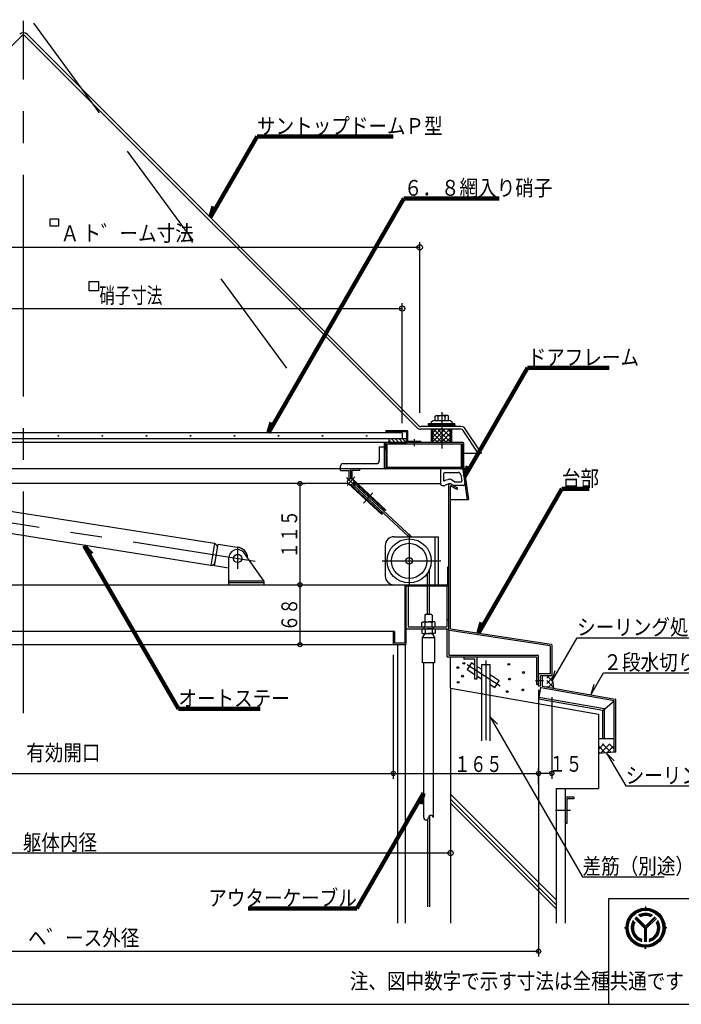
# Model space of a CAD drawing. Units: inches. Extents: x 62 to 2566, y 52 to 1732.
# Drawn here: x 911 to 1662, y 52 to 1171 of the extents above; entities that cross this region are included whole.
import ezdxf
from ezdxf.enums import TextEntityAlignment as Align

# ---------------------------------------------------------------- set-up
doc = ezdxf.new("R2010")
doc.units = ezdxf.units.IN
doc.header["$LTSCALE"] = 6
doc.header["$MEASUREMENT"] = 0
for name, pattern in [('PLine1', [18, 12.6, -5.4]), ('PLine2', [60, 42, -6, 6, -6]), ('PLine4', [30, 21, -9]), ('PLine5', [90, 63, -9, 9, -9])]:
    doc.linetypes.add(name, pattern=pattern)
for name, color, linetype in [('1__1', 7, 'Continuous'), ('3__3', 7, 'Continuous'), ('5__5', 7, 'Continuous'), ('7__7', 7, 'Continuous')]:
    doc.layers.add(name, color=color, linetype=linetype)
doc.styles.add('BIGFONT', font='monotxt', dxfattribs={"height": 0.2, "bigfont": 'bigfont'})

# ---------------------------------------------------------------- blocks, each defined once
blk = doc.blocks.new('DIM_3', base_point=(485.066254, 718.236183))
at = {"layer": '7__7', "color": 3, "linetype": 'Continuous'}
for p, q in [((485.066254, 718.236183), (485.066254, 848.942289)), ((485.066254, 842.942289), (1345.066254, 842.942289)), ((1345.066254, 712.594273), (1345.066254, 848.942289))]:
    blk.add_line(p, q, dxfattribs=at)
for centre in [(485.066254, 842.942289), (1345.066254, 842.942289)]:
    blk.add_circle(centre, 3, dxfattribs=at)
at = {"layer": '7__7', "color": 3, "linetype": 'Continuous', "style": 'BIGFONT', "width": 0.729528}
blk.add_text('硝子寸法', height=18, dxfattribs=at).set_placement((1037.052052, 848.779122), align=Align.CENTER)
blk = doc.blocks.new('DIM_5', base_point=(1231.423008, 644.00187))
at = {"layer": '7__7', "color": 3, "linetype": 'Continuous'}
for p, q in [((1228.994435, 644.00187), (1228.994435, 529.001866)), ((1231.423008, 644.00187), (1234.994435, 644.00187)), ((1228.298008, 529.001866), (1234.994435, 529.001866))]:
    blk.add_line(p, q, dxfattribs=at)
for centre in [(1228.994435, 644.00187), (1228.994435, 529.001866)]:
    blk.add_circle(centre, 2.4, dxfattribs=at)
at = {"layer": '7__7', "color": 3, "linetype": 'Continuous', "style": 'BIGFONT', "width": 0.743832}
blk.add_text('１１５', height=18, rotation=90.000003, dxfattribs=at).set_placement((1225.994464, 586.501872), align=Align.CENTER)
blk = doc.blocks.new('DIM_6', base_point=(1228.298008, 529.001866))
at = {"layer": '7__7', "color": 3, "linetype": 'Continuous'}
for p, q in [((1228.994435, 529.001866), (1228.994435, 461.00178)), ((1225.619436, 461.00178), (1234.994435, 461.00178))]:
    blk.add_line(p, q, dxfattribs=at)
for centre in [(1228.994435, 529.001866), (1228.994435, 461.00178)]:
    blk.add_circle(centre, 2.4, dxfattribs=at)
at = {"layer": '7__7', "color": 3, "linetype": 'Continuous', "style": 'BIGFONT', "width": 0.772441}
blk.add_text('６８', height=18, rotation=90.000003, dxfattribs=at).set_placement((1225.994464, 495.001824), align=Align.CENTER)
blk = doc.blocks.new('DIM_19', base_point=(1335.066254, 334.443129))
at = {"layer": '7__7', "color": 3, "linetype": 'Continuous'}
for p, q in [((1335.066254, 334.443129), (1335.066254, 308.638558)), ((1335.066254, 314.638558), (1500.066254, 314.638558)), ((1500.066254, 301.968427), (1500.066254, 320.638558))]:
    blk.add_line(p, q, dxfattribs=at)
for centre in [(1335.066254, 314.638558), (1500.066254, 314.638558)]:
    blk.add_circle(centre, 2.4, dxfattribs=at)
at = {"layer": '7__7', "color": 3, "linetype": 'Continuous', "style": 'BIGFONT', "width": 0.743832}
blk.add_text('１６５', height=18, dxfattribs=at).set_placement((1431.557598, 325.300735), align=Align.MIDDLE_CENTER)
blk = doc.blocks.new('DIM_21', base_point=(1515.066254, 401.329036))
at = {"layer": '7__7', "color": 3, "linetype": 'Continuous'}
for p, q in [((1515.066254, 401.329036), (1515.066254, 308.638558)), ((1500.066254, 306.935841), (1500.066254, 320.638558)), ((1515.066254, 314.638558), (1500.066254, 314.638558))]:
    blk.add_line(p, q, dxfattribs=at)
blk.add_circle((1515.066254, 314.638558), 2.4, dxfattribs=at)
at = {"layer": '7__7', "color": 3, "linetype": 'Continuous', "style": 'BIGFONT', "width": 0.772441}
blk.add_text('１５', height=18, dxfattribs=at).set_placement((1530.847889, 325.536805), align=Align.MIDDLE_CENTER)
blk = doc.blocks.new('DIM_23', base_point=(430.066254, 235.660389))
at = {"layer": '7__7', "color": 3, "linetype": 'Continuous'}
for p, q in [((430.066254, 235.660389), (430.066254, 218.27419)), ((430.066254, 224.27419), (1400.066254, 224.27419)), ((1400.066254, 229.96729), (1400.066254, 218.27419))]:
    blk.add_line(p, q, dxfattribs=at)
for centre in [(430.066254, 224.27419), (1400.066254, 224.27419)]:
    blk.add_circle(centre, 3, dxfattribs=at)
at = {"layer": '7__7', "color": 3, "linetype": 'Continuous', "style": 'BIGFONT', "width": 0.858268}
blk.add_text('Ｊ\u3000躯体内径', height=18, dxfattribs=at).set_placement((935.470323, 236.27419), align=Align.MIDDLE_CENTER)

msp = doc.modelspace()

# ---------------------------------------------------------------- linework, layer by layer
at = {"layer": '1__1', "color": 3, "linetype": 'PLine2'}
msp.add_line((915.066254, 382.973461), (915.066254, 1169.818387), dxfattribs=at)
at = {"layer": '1__1', "color": 3, "linetype": 'Continuous'}
msp.add_line((1328.066254, 689.108021), (1413.566254, 689.108021), dxfattribs=at)
at = {"layer": '5__5', "color": 6, "linetype": 'Continuous'}
for p, q in [((1388.566254, 659.714966), (1388.566254, 645.716526)), ((1392.003117, 654.60217), (1392.003117, 648.188694)), ((1394.003037, 656.60209), (1408.65751, 656.601091)), ((1411.619391, 654.076192), (1412.745985, 647.050565)), ((1388.566254, 646.002514), (1388.537887, 644.003442)), ((1390.536913, 641.975065), (1393.402846, 641.973958)), ((1396.972547, 648.242533), (1393.649172, 647.425403)), ((1400.2439, 643.756691), (1403.201365, 642.102083)), ((1404.62208, 645.890634), (1400.512245, 648.48653)), ((1414.301284, 641.973676), (1403.68951, 641.974786)), ((1404.621243, 645.891163), (1411.758749, 645.892233))]:
    msp.add_line(p, q, dxfattribs=at)
for centre, radius, start, end in [((1394.003037, 654.60217), 1.99992, 90, 180), ((1398.909309, 645.951631), 2.99988, 57.692902, 130.21167), ((1408.65751, 653.601211), 2.99988, 9.110645, 90), ((1390.537685, 643.975065), 2, 179.187009, 269.97787), ((1393.003117, 648.188694), 1, 180, 310.244823), ((1403.689615, 642.974786), 1, 240.774358, 269.994002), ((1411.758599, 646.892233), 1, 270.008589, 9.110101), ((1414.301284, 643.973596), 1.99992, 270, 8.4826)]:
    msp.add_arc(centre, radius, start, end, dxfattribs=at)
at = {"layer": '7__7', "color": 3, "linetype": 'PLine4'}
msp.add_line((819.98747, 1312.125562), (1242.618226, 735.82598), dxfattribs=at)
at = {"layer": '7__7', "color": 4, "linetype": 'Continuous'}
for p, q in [((468.066374, 707.472316), (912.944934, 1152.350876)), ((1362.066134, 707.472316), (917.187575, 1152.350876)), ((1364.187575, 709.593517), (919.308895, 1154.472196)), ((1411.855072, 705.714957), (1366.308775, 705.714957)), ((1411.855152, 708.714837), (1366.308895, 708.714837)), ((1378.466254, 690.714957), (1378.466254, 705.714957)), ((1380.066254, 690.714957), (1380.066254, 705.714957)), ((1400.066254, 690.714957), (1400.066254, 705.771957)), ((1401.666254, 690.714957), (1401.666254, 705.771957)), ((1435.066254, 678.714837), (1416.847453, 706.043038)), ((1431.460703, 678.714837), (1414.351223, 704.379058)), ((1319.066254, 685.71561), (1325.066254, 685.715838)), ((1319.066254, 685.71561), (1319.066254, 669.715837)), ((1415.066254, 678.714837), (1435.066254, 678.714837)), ((1275.066254, 658.964825), (1275.066254, 663.715837)), ((1325.066254, 660.715837), (1275.066254, 660.715837)), ((1278.066254, 666.715837), (1316.066254, 666.715837)), ((1286.666254, 649.769513), (1286.666254, 660.564825)), ((1296.666254, 660.564825), (1296.666254, 658.964825)), ((1275.066254, 658.964825), (1285.066254, 658.964825)), ((1285.066254, 649.382389), (1285.066254, 658.964825)), ((1288.266254, 649.382389), (1288.266254, 658.964825)), ((1296.666254, 658.964825), (1288.266254, 658.964825)), ((1131.893474, 575.78955), (735.500919, 638.382949)), ((1127.9941, 551.095525), (731.601545, 613.688924)), ((1131.893474, 575.78955), (1127.9941, 551.095525)), ((1132.177723, 550.434899), (1136.077098, 575.128924)), ((1136.077098, 575.128924), (1160.015941, 571.348799)), ((1147.939707, 547.945962), (1132.177723, 550.434899)), ((1351.866334, 527.502101), (1351.866334, 481.302698)), ((1395.766334, 527.501182), (1395.766334, 481.302698)), ((1371.066254, 494.502698), (1372.066254, 495.502698)), ((1371.066254, 486.802698), (1371.066254, 494.502698)), ((1372.066254, 495.502698), (1378.066254, 495.502698)), ((1378.066254, 495.502698), (1379.066254, 494.502698)), ((1379.066254, 494.502698), (1379.066254, 486.802698)), ((1351.866334, 481.302698), (1395.766334, 481.302698)), ((1370.066254, 479.002698), (1370.066254, 481.302698)), ((1380.066254, 481.302698), (1380.066254, 479.002698)), ((1350.566334, 479.002698), (1397.066334, 479.002698)), ((1368.316254, 469.002698), (1371.066254, 473.502698)), ((1371.066254, 479.002698), (1379.066254, 479.002698)), ((1371.066254, 473.502698), (1379.066254, 473.502698)), ((1379.066254, 473.502698), (1381.816254, 469.002698)), ((1395.766334, 479.002698), (1395.766334, 447.701151)), ((1398.066334, 477.928691), (1398.066334, 449.001151)), ((1340.066254, 144.652571), (1340.066254, 461.004871)), ((1349.066254, 144.652571), (1349.066254, 461.004871)), ((1368.316254, 469.002698), (1381.816254, 469.002698)), ((1368.316254, 440.502698), (1368.316254, 469.002698)), ((1381.816254, 469.002698), (1381.816254, 440.502698)), ((1398.066334, 449.001151), (1499.066254, 449.001151)), ((1500.066254, 414.001151), (1500.066254, 448.001151)), ((1381.816254, 440.502698), (1368.316254, 440.502698)), ((1369.566254, 264.451754), (1369.566254, 440.502698)), ((1380.566254, 264.451754), (1380.566254, 440.502698)), ((1497.766254, 446.701151), (1396.766334, 446.701151)), ((1415.066254, 446.701151), (1415.066254, 444.401151)), ((1427.766254, 444.401151), (1415.066254, 444.401151)), ((1423.849387, 440.264538), (1418.970245, 432.701868)), ((1427.766254, 437.737527), (1423.849387, 440.264538)), ((1427.766254, 421.701151), (1427.766254, 444.401151)), ((1430.066254, 446.701151), (1430.066254, 421.701151)), ((1445.066254, 437.899015), (1435.066254, 437.899015)), ((1435.066254, 437.899015), (1435.066254, 351.847817)), ((1445.066254, 351.847817), (1445.066254, 437.899015)), ((1497.766254, 446.701151), (1497.766254, 415.701151)), ((1418.970245, 432.701868), (1427.766254, 427.027024)), ((1435.066254, 433.027849), (1430.066254, 436.253656)), ((1430.066254, 425.543153), (1435.066254, 422.317346)), ((1455.201919, 420.037098), (1445.066254, 426.576237)), ((1504.066254, 426.001151), (1504.066254, 413.648504)), ((1430.066254, 421.701151), (1427.766254, 421.701151)), ((1445.066254, 415.865733), (1450.322777, 412.474428)), ((1450.322777, 412.474428), (1455.201919, 420.037098)), ((1500.066254, 415.701151), (1497.766254, 415.701151)), ((1502.145441, 412.419398), (1499.808871, 399.167791)), ((1585.951873, 397.179291), (1502.892609, 411.824593)), ((1504.066254, 413.648504), (1587.125518, 399.003202)), ((1572.951873, 386.270959), (1499.808871, 399.167791)), ((1572.951873, 386.270959), (1585.951873, 397.179291)), ((1585.951873, 338.857496), (1585.951873, 397.179291)), ((1587.951873, 338.857496), (1587.951873, 398.018393)), ((1572.951873, 353.857496), (1572.951873, 386.270959)), ((1587.951873, 338.857496), (1585.951873, 338.857496)), ((1540.034459, 287.641365), (1530.066254, 287.641365)), ((1530.066254, 287.641365), (1530.066254, 257.73675)), ((1540.034459, 285.647724), (1532.059895, 285.647724)), ((1532.059895, 285.647724), (1532.059895, 257.73675)), ((1540.034459, 287.641365), (1540.034459, 285.647724)), ((1532.059895, 257.73675), (1530.066254, 257.73675))]:
    msp.add_line(p, q, dxfattribs=at)
at = {"layer": '7__7', "color": 3, "linetype": 'Continuous', "lineweight": 211}
for p, q in [((1127.53051, 946.875527), (1180.326627, 1038.321085)), ((1180.326627, 1038.321085), (1334.814816, 1038.321085)), ((1193.314159, 701.687132), (1347.082847, 968.022313)), ((1347.082847, 968.022313), (1455.224579, 968.022313)), ((1130.932434, 958.767831), (1127.53051, 946.875527)), ((1416.347827, 652.053467), (1487.643698, 775.541538)), ((1487.643698, 775.541538), (1580.336612, 775.541538)), ((1196.716083, 713.579437), (1193.314159, 701.687132)), ((1419.749751, 663.945772), (1416.347827, 652.053467)), ((1431.962473, 474.107684), (1526.573078, 637.978058)), ((1526.573078, 637.978058), (1557.470715, 637.978058)), ((992.783627, 564.234693), (984.185551, 573.126998)), ((984.185551, 573.126998), (1091.044794, 388.041359)), ((1435.364397, 485.999989), (1431.962473, 474.107684)), ((1091.044794, 388.041359), (1183.737708, 388.041359)), ((1369.265723, 292.201422), (1293.661725, 161.251456)), ((1365.863799, 280.309117), (1369.265723, 292.201422)), ((1293.661725, 161.251456), (1170.071174, 161.251456))]:
    msp.add_line(p, q, dxfattribs=at)
at = {"layer": '7__7', "color": 3, "linetype": 'Continuous'}
for p, q in [((945.542159, 944.911393), (954.885043, 944.911393)), ((945.542159, 936.502798), (945.542159, 944.911393)), ((954.885043, 944.911393), (954.885043, 936.502798)), ((954.885043, 936.502798), (945.542159, 936.502798)), ((1365.066254, 724.496849), (1365.066254, 918.445835)), ((465.066254, 912.445835), (1365.066254, 912.445835)), ((989.827428, 873.718619), (1000.291458, 873.718619)), ((989.827428, 862.880873), (989.827428, 873.718619)), ((1000.291458, 873.718619), (1000.291458, 862.880873)), ((1000.291458, 862.880873), (989.827428, 862.880873)), ((1382.560701, 720.604937), (1383.566254, 721.185494)), ((1382.560701, 715.685494), (1382.560701, 720.604937)), ((1383.566254, 721.185494), (1390.066254, 721.185494)), ((1386.066254, 715.685494), (1386.066254, 720.327629)), ((1396.566254, 721.185494), (1390.066254, 721.185494)), ((1394.066254, 715.685494), (1394.066254, 720.327629)), ((1397.571808, 720.604937), (1396.566254, 721.185494)), ((1397.571808, 715.685494), (1397.571808, 720.604937)), ((1375.065972, 710.941495), (1375.066998, 712.441495)), ((1375.065972, 710.941495), (1405.066562, 710.941495)), ((1375.066998, 712.441495), (1405.065536, 712.441495)), ((1381.757502, 715.685494), (1398.375006, 715.685494)), ((1382.560701, 715.685494), (1397.571808, 715.685494)), ((1405.066562, 710.941495), (1405.065536, 712.441495)), ((1326.44008, 704.214957), (1350.64008, 704.214957)), ((1326.44008, 704.214957), (1326.44008, 702.714957)), ((1349.89308, 702.714957), (1326.44008, 702.714957)), ((1327.045089, 702.714957), (1327.045089, 701.514957)), ((1349.94008, 702.713957), (1349.94008, 691.514957)), ((1351.44008, 692.214957), (1351.44008, 703.414957)), ((1358.94008, 694.60131), (1358.94008, 686.600313)), ((1325.066254, 690.714957), (416.066254, 690.714957)), ((1414.066254, 690.714957), (1325.066254, 690.714957)), ((1325.066254, 660.715837), (1325.066254, 690.714957)), ((1326.566254, 690.714957), (1326.566254, 689.488006)), ((1326.566254, 682.276295), (1326.566254, 689.620001)), ((1328.066254, 662.215011), (1328.066254, 689.108021)), ((1351.44008, 692.214957), (1366.44008, 692.214957)), ((1366.44008, 690.714957), (1366.44008, 692.214957)), ((1412.066254, 689.108021), (1412.066254, 662.214927)), ((1413.566254, 661.714926), (1413.566254, 689.108021)), ((1415.066254, 662.896134), (1415.066254, 689.714957)), ((1326.566254, 682.312293), (1326.566254, 662.215013)), ((1412.9233, 660.715926), (417.566255, 660.714926)), ((1412.066254, 662.214927), (1326.566254, 662.215013)), ((1413.566254, 662.788224), (1418.92809, 625.714957)), ((1415.066254, 662.896134), (1420.412644, 625.929665)), ((1281.791154, 650.78761), (1291.332323, 641.94514)), ((1282.598266, 641.880088), (1291.516565, 651.503078)), ((1284.000821, 644.001151), (713.918223, 644.001151)), ((1284.28716, 643.702431), (1321.910282, 608.834449)), ((1286.763484, 642.770864), (1322.590023, 609.567901)), ((1289.045349, 648.836595), (1326.668471, 613.968613)), ((1290.084491, 641.738178), (1352.722427, 583.687215)), ((1290.162986, 646.420719), (1325.988729, 613.235161)), ((1291.443973, 643.205082), (1355.664723, 583.687215)), ((1294.262871, 644.001151), (1388.566254, 644.001151)), ((1398.066334, 477.501134), (1398.066334, 643.001151)), ((1408.252826, 638.852702), (1399.566284, 643.867206)), ((1407.252346, 637.119877), (1400.066254, 641.268822)), ((1400.066254, 479.001151), (1400.066254, 641.268822)), ((1407.252346, 637.119877), (1408.252826, 638.852702)), ((1418.92809, 625.714957), (1400.066254, 625.714957)), ((1418.92809, 625.714957), (1420.412644, 625.929665)), ((1321.910282, 608.834449), (1322.590023, 609.567901)), ((1326.668471, 613.968613), (1325.988729, 613.235161)), ((1335.843422, 583.687215), (1385.869421, 583.687215)), ((1382.728547, 529.002946), (1382.728547, 583.686215)), ((1385.869421, 583.687215), (1385.869421, 529.003047)), ((1325.843822, 573.687615), (1325.842822, 539.002003)), ((1188.066254, 533.601786), (1165.457304, 565.737688)), ((1148.066254, 559.001786), (1148.066254, 529.001786)), ((1396.566334, 549.001743), (1396.566334, 529.001152)), ((1398.066334, 549.00066), (1396.566334, 549.001743)), ((1374.066254, 495.502698), (1374.066254, 542.17729)), ((1376.066254, 495.502698), (1376.066254, 546.934901)), ((596.536059, 529.001084), (1396.566334, 529.002084)), ((1148.066254, 533.601786), (1188.066254, 533.601786)), ((1188.066254, 531.301786), (1148.066254, 531.301786)), ((1188.066254, 533.601786), (1188.066254, 529.001786)), ((1334.983257, 529.001403), (1385.869421, 529.003047)), ((1335.843712, 529.001531), (1365.924219, 529.002403)), ((1348.066334, 528.002191), (1348.066334, 462.504871)), ((1397.316318, 527.501149), (1349.566334, 527.502149)), ((1349.566334, 461.751151), (1349.566334, 527.502149)), ((1367.566254, 527.501793), (1367.566254, 529.002699)), ((1382.566254, 527.501479), (1382.566254, 529.002699)), ((1367.560701, 486.222142), (1368.566254, 486.802698)), ((1367.560701, 481.302698), (1367.560701, 486.222142)), ((1367.560701, 481.302698), (1382.571808, 481.302698)), ((1368.566254, 486.802698), (1375.066254, 486.802698)), ((1371.066254, 481.302698), (1371.066254, 485.944834)), ((1381.566254, 486.802698), (1375.066254, 486.802698)), ((1379.066254, 481.302698), (1379.066254, 485.944834)), ((1382.571808, 486.222142), (1381.566254, 486.802698)), ((1382.571808, 481.302698), (1382.571808, 486.222142)), ((1336.566254, 475.99956), (523.138745, 476.000558)), ((1335.066254, 476.004271), (1335.066254, 462.985792)), ((1335.066254, 476.004271), (1336.566254, 476.004271)), ((1335.066254, 476.004271), (1335.066254, 462.004871)), ((1336.566254, 476.004271), (1336.566254, 462.504871)), ((1367.560701, 478.422142), (1368.566254, 479.002698)), ((1367.560701, 478.422142), (1367.560701, 474.083255)), ((1367.560701, 474.083255), (1368.566254, 473.502698)), ((1368.566254, 479.002698), (1375.066254, 479.002698)), ((1368.566254, 473.502698), (1375.066254, 473.502698)), ((1371.066254, 479.002698), (1371.066254, 474.360563)), ((1381.566254, 479.002698), (1375.066254, 479.002698)), ((1381.566254, 473.502698), (1375.066254, 473.502698)), ((1379.066254, 479.002698), (1379.066254, 474.360563)), ((1382.571808, 478.422142), (1381.566254, 479.002698)), ((1382.571808, 474.083255), (1381.566254, 473.502698)), ((1382.571808, 478.422142), (1382.571808, 474.083255)), ((1513.066254, 459.598266), (1398.702325, 477.187407)), ((1400.066254, 479.001151), (1514.430263, 461.411998)), ((495.066254, 461.001151), (1348.816334, 461.001151)), ((1348.066334, 462.504871), (1336.566254, 462.504871)), ((1513.066254, 459.602875), (1513.066254, 428.001151)), ((1515.066254, 460.670714), (1515.066254, 426.751151)), ((1515.18929, 419.316039), (1543.798305, 468.868306)), ((1543.798305, 468.868306), (1713.735312, 468.868306)), ((1335.066254, 449.317422), (1335.066254, 308.638558)), ((1500.066254, 414.001151), (1500.066254, 427.251151)), ((1513.066254, 428.001151), (1500.816254, 428.001151)), ((1502.066254, 414.001151), (1502.066254, 426.001151)), ((1502.066254, 426.001151), (1514.316254, 426.001151)), ((1518.591214, 431.208344), (1515.18929, 419.316039)), ((1559.218387, 404.013493), (1573.680671, 429.062904)), ((1573.680671, 429.062904), (1759.066498, 429.062904)), ((1502.066254, 414.001151), (1500.066254, 414.001151)), ((1562.620311, 415.905797), (1559.218387, 404.013493)), ((1500.066254, 409.804752), (1500.066254, 106.693381)), ((1453.381845, 370.64664), (1444.783769, 379.538945)), ((1444.783769, 379.538945), (1550.019326, 197.265613)), ((1585.945261, 328.957297), (1577.347185, 337.849602)), ((1577.347185, 337.849602), (1598.961077, 300.413242)), ((495.066254, 314.638558), (1335.066254, 314.638558)), ((1530.066254, 297.60957), (1530.066254, 144.652571)), ((1598.961077, 300.413242), (1768.898085, 300.413242)), ((1374.066254, 262.330433), (1374.066254, 162.969893)), ((1376.066254, 266.573074), (1376.066254, 162.988715)), ((1550.019326, 197.265613), (1642.712239, 197.265613)), ((330.066254, 112.693381), (1500.066254, 112.693381))]:
    msp.add_line(p, q, dxfattribs=at)
at = {"layer": '7__7', "color": 3, "linetype": 'PLine2'}
for p, q in [((1390.066254, 725.120395), (1390.066254, 683.876812)), ((684.061996, 633.850663), (1178.158292, 555.829101)), ((1353.063789, 586.740276), (1353.063789, 528.353254)), ((1158.066254, 570.999999), (1158.066254, 547.072787)), ((1322.37972, 556.117318), (1388.973753, 556.117318)), ((1456.442988, 413.881157), (1418.810919, 438.159911)), ((1440.066254, 442.858876), (1440.066254, 352.43852)), ((1505.556631, 420.001151), (1496.592932, 420.001151)), ((1536.162114, 272.641365), (1519.148739, 272.641365))]:
    msp.add_line(p, q, dxfattribs=at)
at = {"layer": '7__7', "color": 6, "linetype": 'Continuous'}
for p, q in [((1375.065972, 710.941495), (1375.066094, 708.767496)), ((1375.066254, 710.417509), (1405.066921, 710.416508)), ((1375.066254, 709.925496), (1405.068536, 709.925496)), ((1375.066254, 709.565496), (1405.067503, 709.565496)), ((1375.066254, 709.097476), (1405.067823, 709.097476)), ((1380.066254, 696.646957), (1389.134255, 705.714957)), ((1380.066254, 691.809011), (1393.970257, 705.714957)), ((1384.142257, 705.714957), (1380.066254, 701.638955)), ((1395.660258, 690.714957), (1380.660258, 705.714957)), ((1384.118251, 690.714957), (1399.118251, 705.714957)), ((1400.066254, 690.988959), (1385.340256, 705.714957)), ((1400.066254, 696.562816), (1390.914113, 705.714957)), ((1396.596252, 705.714957), (1400.066254, 702.244954)), ((1405.066562, 710.941495), (1405.06644, 708.767496)), ((1345.066254, 701.514957), (485.066254, 701.514957)), ((1348.899081, 694.714957), (485.066254, 694.714957)), ((1349.94008, 694.714957), (1329.94008, 694.714957)), ((1329.94008, 694.714957), (1329.94008, 690.714957)), ((1337.154352, 690.714957), (1333.168087, 694.701222)), ((1341.40235, 690.714957), (1337.416085, 694.701222)), ((1345.614348, 690.714957), (1341.628084, 694.701222)), ((1345.066254, 701.514957), (1345.066254, 694.714957)), ((1349.610347, 690.714957), (1345.624082, 694.701222)), ((1349.94008, 690.714957), (1349.94008, 694.714957)), ((1390.70142, 690.714957), (1380.066254, 701.350123)), ((1385.763729, 690.714957), (1380.066254, 696.412432)), ((1389.257268, 690.714957), (1400.066254, 701.523944)), ((1400.066254, 696.374637), (1394.406574, 690.714957)), ((1329.94008, 693.17723), (1332.402353, 690.714957)), ((1329.94008, 690.714957), (1349.94008, 690.714957)), ((1397.97529, 643.537866), (1394.049287, 642.210667)), ((1400.066254, 411.677631), (1400.066254, 446.701151)), ((1509.296861, 422.883733), (1512.164279, 425.751151)), ((1509.678787, 425.751151), (1515.930111, 419.499827)), ((1515.066254, 426.751151), (1516.896695, 411.386196)), ((1509.296861, 416.924629), (1515.498133, 423.125901)), ((1516.734342, 412.749009), (1509.296861, 420.186489)), ((1510.825574, 412.456677), (1516.136475, 417.767579)), ((1510.754592, 412.469193), (1509.296861, 413.926924)), ((1516.253296, 411.499642), (1516.816129, 412.062476)), ((1585.951873, 353.857496), (1567.951873, 353.857496)), ((1567.951873, 341.919382), (1574.288073, 348.255581)), ((1570.319848, 337.527022), (1581.048407, 348.255581)), ((1582.497437, 338.563482), (1572.805337, 348.255581)), ((1585.959234, 342.314859), (1580.018512, 348.255581)), ((1575.841441, 337.996976), (1567.951873, 345.886544)), ((1569.849702, 337.487007), (1567.951873, 339.384835)), ((1585.951873, 338.857496), (1567.951873, 337.325479)), ((1577.503839, 338.138466), (1585.951873, 346.5865)), ((1400.066254, 290.936562), (1520.066254, 170.936562)), ((1400.066254, 285.520728), (1520.066254, 165.520728)), ((1400.066254, 280.74507), (1520.066254, 160.74507))]:
    msp.add_line(p, q, dxfattribs=at)
at = {"layer": '7__7', "color": 3, "linetype": 'PLine5'}
msp.add_line((1301.336284, 621.94232), (1311.907261, 633.348577), dxfattribs=at)
at = {"layer": '7__7', "color": 4, "linetype": 'PLine1'}
for p, q in [((1398.066334, 489.314182), (1395.766334, 489.314182)), ((1574.951873, 387.949164), (1500.15616, 401.137408)), ((1574.951873, 353.857496), (1574.951873, 387.949164))]:
    msp.add_line(p, q, dxfattribs=at)
at = {"layer": '7__7', "color": 2, "linetype": 'Continuous'}
for p, q in [((1400.066254, 411.677631), (1567.951873, 382.075446)), ((1400.066254, 411.677631), (1400.066254, 144.652571)), ((1567.951873, 382.075446), (1567.951873, 297.60957)), ((1520.066254, 297.60957), (1567.951873, 297.60957)), ((1520.066254, 297.60957), (1520.066254, 144.652571)), ((1621.51835, 163.350609), (1620.31835, 159.114212)), ((1621.51835, 163.350609), (1622.71835, 159.114212)), ((1621.51835, 163.350609), (1621.51835, 159.150609)), ((1609.246162, 149.925741), (1620.31835, 138.853553)), ((1610.06322, 150.805739), (1621.51835, 139.350609)), ((1621.51835, 141.047666), (1610.943218, 151.622797)), ((1632.093482, 151.622797), (1621.51835, 141.047666)), ((1621.51835, 139.350609), (1632.97348, 150.805739)), ((1622.71835, 138.853553), (1633.790538, 149.925741)), ((1597.51835, 139.350609), (1601.754747, 140.550609)), ((1597.51835, 139.350609), (1601.754747, 138.150609)), ((1597.51835, 139.350609), (1601.71835, 139.350609)), ((1620.31835, 138.853553), (1620.31835, 123.195115)), ((1621.51835, 139.350609), (1621.51835, 123.150609)), ((1622.71835, 123.195115), (1622.71835, 138.853553)), ((1641.281953, 140.550609), (1645.51835, 139.350609)), ((1645.51835, 139.350609), (1641.281953, 138.150609)), ((1645.51835, 139.350609), (1641.31835, 139.350609)), ((1621.51835, 115.350609), (1620.31835, 119.587007)), ((1621.51835, 115.350609), (1622.71835, 119.587007)), ((1621.51835, 115.350609), (1621.51835, 119.550609))]:
    msp.add_line(p, q, dxfattribs=at)
at = {"layer": '7__7', "color": 1, "linetype": 'Continuous'}
for p, q in [((1579.571032, 172.350609), (1579.571032, 52.350609)), ((2461.571032, 172.350609), (1579.571032, 172.350609)), ((61.571032, 52.350609), (2461.571032, 52.350609)), ((1579.571032, 52.350609), (2461.571032, 52.350609)), ((1591.626811, 52.350609), (1951.626811, 52.350609))]:
    msp.add_line(p, q, dxfattribs=at)
at = {"layer": '7__7', "color": 3, "linetype": 'Continuous'}
for centre, radius in [((1365.066254, 912.445835), 3), ((954.747382, 698.277208), 0.396), ((1004.747362, 698.277208), 0.396), ((1054.747342, 698.277208), 0.396), ((1104.747322, 698.277208), 0.396), ((1154.747302, 698.277208), 0.396), ((1204.747282, 698.277208), 0.396), ((1254.747262, 698.277208), 0.396), ((1304.879241, 698.211208), 0.396), ((1286.666254, 646.269513), 3.5), ((1353.064734, 556.117318), 24.999), ((1353.064734, 556.117318), 19.9992), ((1158.37125, 558.96736), 4.764998), ((1353.064734, 556.117318), 3.75885), ((1335.066254, 314.638558), 2.4), ((1500.066254, 112.693381), 2.4)]:
    msp.add_circle(centre, radius, dxfattribs=at)
at = {"layer": '7__7', "color": 6, "linetype": 'Continuous'}
for centre in [(1415.116363, 439.780539), (1466.231426, 438.661231), (1408.400516, 434.930205), (1413.623953, 425.229536), (1483.021046, 429.333665), (1408.773618, 418.140586), (1466.977632, 421.871612), (1464.365913, 407.693711), (1482.27484, 409.559225)]:
    msp.add_circle(centre, 1, dxfattribs=at)
at = {"layer": '7__7', "color": 2, "linetype": 'Continuous'}
for radius in [22.2, 21, 19.8]:
    msp.add_circle((1621.51835, 139.350609), radius, dxfattribs=at)
at = {"layer": '7__7', "color": 4, "linetype": 'Continuous'}
for centre, radius, start, end in [((915.066254, 1150.229556), 6, 45, 135), ((915.066254, 1150.229556), 3, 45, 135), ((1366.308775, 711.714957), 6, 225, 270), ((1366.308895, 711.714837), 3, 225, 270), ((1411.855072, 702.714957), 3, 33.690068, 90), ((1411.855152, 702.714837), 6, 33.690068, 90), ((1278.066254, 663.715837), 3, 90, 180), ((1316.066254, 669.715837), 3, 270, 0), ((1316.066254, 669.715837), 3, 270, 0), ((1130.367589, 571.028072), 5, 351.026654, 72.23118), ((1157.163335, 559.144364), 12.533379, 2.093717, 85.209165), ((1128.009622, 556.095501), 5, 269.822128, 351.026654), ((1396.766334, 447.701151), 1, 180, 270), ((1499.066254, 448.001151), 1, 0, 90), ((1503.066254, 412.809402), 1, 180, 260.000192), ((1586.951873, 398.018393), 1, 0, 80.000192), ((1372.316254, 264.451754), 2.75, 180, 0), ((1377.816254, 264.451754), 2.75, 0, 180)]:
    msp.add_arc(centre, radius, start, end, dxfattribs=at)
at = {"layer": '7__7', "color": 3, "linetype": 'Continuous'}
for centre, radius, start, end in [((1384.494138, 719.324146), 1.865082, 32.550131, 86.37396), ((1390.066254, 711.431078), 9.754416, 65.790724, 114.209276), ((1395.638371, 719.324146), 1.865082, 93.62604, 147.449869), ((1382.346861, 710.594496), 5.124998, 96.603445, 158.875836), ((1397.785648, 710.594496), 5.124998, 21.124164, 83.073303), ((1350.64008, 703.414957), 0.8, 0, 90), ((1327.493217, 689.714997), 0.99996, 90, 180), ((1350.74008, 691.514957), 0.8, 180, 270), ((1414.066254, 689.714957), 1, 0, 90), ((1326.066254, 661.715025), 1, 180, 270.000597), ((1412.566254, 661.714926), 1, 270, 0), ((1413.000335, 659.714926), 1, 8.229517, 90), ((1289.083682, 644.029113), 2.5, 227.17657, 293.598391), ((1290.764232, 642.47163), 1, 47.17657, 227.17657), ((1289.083682, 644.029113), 2.5, 340.754748, 47.17657), ((1399.066334, 643.001151), 1, 60.003332, 180), ((1324.289376, 611.401531), 2.5, 159.067349, 227.17657), ((1324.289376, 611.401531), 2.5, 47.17657, 115.001106), ((1335.843422, 573.687615), 9.9996, 90, 180), ((1158.066254, 559.001786), 10, 42.344768, 180), ((1335.843422, 539.002003), 9.9996, 180, 270), ((1349.066294, 528.002191), 0.99996, 90, 180), ((1397.316334, 528.251149), 0.75, 269.998801, 0), ((1369.494138, 484.94135), 1.865082, 32.550131, 86.37396), ((1375.066254, 477.048283), 9.754416, 65.790724, 114.209276), ((1380.638371, 484.94135), 1.865082, 93.62604, 147.449869), ((1350.566334, 480.002698), 1, 180, 270), ((1369.494138, 477.14135), 1.865082, 32.550131, 86.37396), ((1369.494138, 475.364046), 1.865082, 273.62604, 327.449869), ((1375.066254, 469.248283), 9.754416, 65.790724, 114.209276), ((1375.066254, 483.257114), 9.754416, 245.790724, 294.209276), ((1380.638371, 477.14135), 1.865082, 93.62604, 147.449869), ((1380.638371, 475.364046), 1.865082, 212.550131, 266.37396), ((1397.066334, 480.002698), 1, 270, 0), ((1398.816334, 477.928691), 0.75, 180, 261.256436), ((1336.066254, 462.004871), 1, 180, 270), ((1348.816334, 461.751151), 0.75, 270, 0), ((1514.316254, 460.670714), 0.75, 0, 81.256436), ((1500.816254, 427.251151), 0.75, 90, 180), ((1514.316254, 426.751151), 0.75, 270, 0)]:
    msp.add_arc(centre, radius, start, end, dxfattribs=at)
at = {"layer": '7__7', "color": 6, "linetype": 'Continuous'}
for centre, radius, start, end in [((1389.566214, 659.714966), 0.99996, 90, 180), ((1393.403232, 642.973958), 1, 269.97787, 310.244823), ((1399.2674, 642.011284), 2, 60.774358, 130.244823)]:
    msp.add_arc(centre, radius, start, end, dxfattribs=at)
at = {"layer": '7__7', "color": 2, "linetype": 'Continuous'}
for radius, start, end in [(16.2, 150.026114, 254.973886), (15, 151.260205, 253.739795), (13.8, 152.718932, 252.281068), (16.2, 60.026114, 119.973886), (15, 61.260205, 118.739795), (13.8, 62.718932, 117.281068), (16.2, 285.026114, 29.973886), (15, 286.260205, 28.739795), (13.8, 287.718932, 27.281068)]:
    msp.add_arc((1621.51835, 139.350609), radius, start, end, dxfattribs=at)

# ---------------------------------------------------------------- block references
at = {"layer": '7__7', "color": 3, "linetype": 'Continuous'}
for name, p in [('DIM_3', (485.066254, 718.236183)), ('DIM_5', (1231.423008, 644.00187)), ('DIM_6', (1228.298008, 529.001866)), ('DIM_21', (1515.066254, 401.329036)), ('DIM_19', (1335.066254, 334.443129)), ('DIM_23', (430.066254, 235.660389))]:
    msp.add_blockref(name, p, dxfattribs=at)

# ---------------------------------------------------------------- texts
at = {"layer": '3__3', "color": 3, "linetype": 'Continuous', "style": 'BIGFONT', "width": 0.858268}
msp.add_text('ト゛ーム寸法', height=18, dxfattribs=at).set_placement((982.012654, 919.4289))
msp.add_text('Ａ', height=18, dxfattribs=at).set_placement((967.829854, 919.364178), align=Align.CENTER)
at = {"layer": '7__7', "color": 3, "linetype": 'Continuous', "style": 'BIGFONT', "width": 0.858268}
for s, p in [('サントップドームＰ型', (1180.326627, 1041.321085)), ('６．８網入り硝子', (1347.082847, 971.022313)), ('ドアフレーム', (1487.643698, 778.541538)), ('台部', (1526.573078, 640.978058)), ('シーリング処理（別途）', (1543.798305, 471.868306)), ('２段水切り（オプション）', (1573.680671, 432.062904)), ('オートステー', (1091.044794, 391.041359)), ('有効開口', (918.22804, 329.163721)), ('シーリング処理（別途）', (1598.961077, 303.413242)), ('差筋（別途）', (1550.019326, 200.265613)), ('ヘ゛ース外径', (920.20192, 118.825647)), ('注、図中数字で示す寸法は全種共通です', (1285.661758, 69.749469))]:
    msp.add_text(s, height=18, dxfattribs=at).set_placement(p)
msp.add_text('アウターケーブル', height=18, dxfattribs=at).set_placement((1293.661725, 164.251456), align=Align.RIGHT)

doc.saveas('drawing.dxf')
